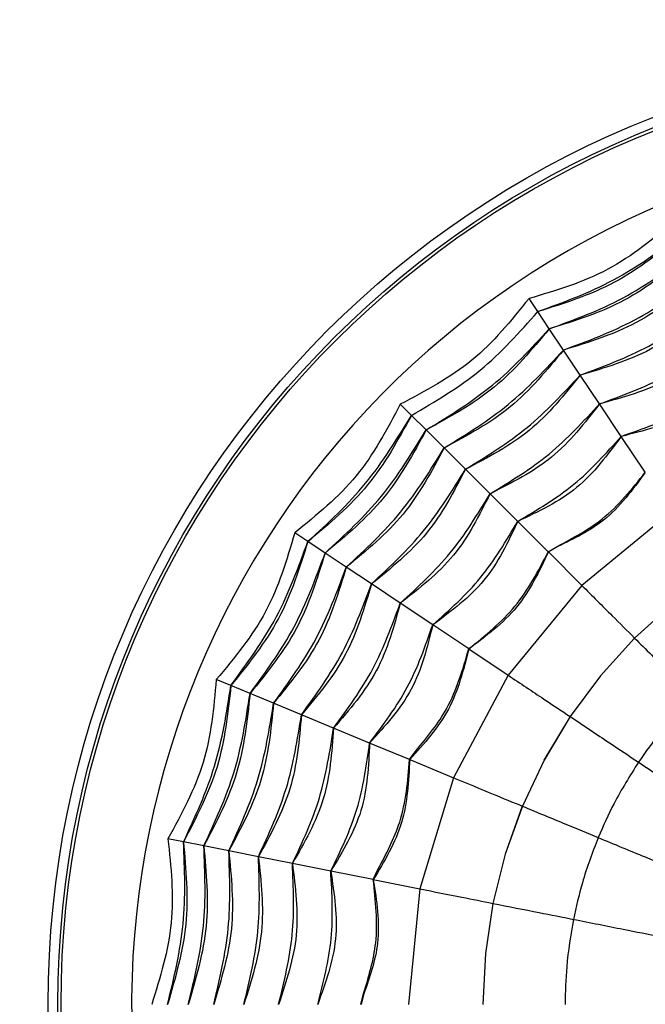
# Model space of a CAD drawing. Units: millimetres. Extents: x 1064 to 1630, y 0 to 580.
# Drawn here: x 1359 to 1373, y 418 to 441 of the extents above; entities that cross this region are included whole.
import ezdxf

# ---------------------------------------------------------------- set-up
doc = ezdxf.new("R2010")
doc.units = ezdxf.units.MM
doc.layers.add('COTAS', color=250, linetype='Continuous', lineweight=9)
doc.styles.get("Standard").update_dxf_attribs({"font": 'arial.ttf'})
doc.dimstyles.new('ISO-25', dxfattribs={"dimtxt": 8, "dimasz": 4, "dimexe": 1.25, "dimexo": 0.625, "dimtad": 1, "dimdec": 0, "dimtxsty": 'Standard', "dimcen": 2.5, "dimadec": 0, "dimazin": 0, "dimtfac": 1, "dimtdec": 0, "dimtmove": 0, "dimatfit": 3, "dimfxl": 1, "dimarcsym": 0})

# ---------------------------------------------------------------- blocks, each defined once
blk = doc.blocks.new('*D6')
at = {"layer": 'COTAS', "color": 0, "lineweight": -2}
for p, q in [((1227.427, 418.937), (1227.427, 523.504)), ((1443.427, 480.937), (1443.427, 523.504)), ((1231.427, 522.254), (1439.427, 522.254))]:
    blk.add_line(p, q, dxfattribs=at)
at = {"layer": 'COTAS', "color": 0}
for points in [[(1231.427, 522.921), (1231.427, 521.588), (1227.427, 522.254)], [(1439.427, 521.588), (1439.427, 522.921), (1443.427, 522.254)]]:
    blk.add_solid(points, dxfattribs=at)
at = {"layer": 'Defpoints', "color": 0}
for p in [(1443.427, 522.254), (1443.427, 480.312), (1227.427, 418.312)]:
    blk.add_point(p, dxfattribs=at)
at = {"layer": 'COTAS', "color": 0, "insert": (1338.01, 526.963), "char_height": 8, "attachment_point": 5}
blk.add_mtext('216', dxfattribs=at)
blk = doc.blocks.new('A$C13039')
at = {"color": 7, "linetype": 'Continuous', "lineweight": 25}
for p, q in [((143.025, 78.163), (142.827, 78.46)), ((143.285, 77.774), (143.025, 78.163)), ((143.606, 77.295), (143.285, 77.774)), ((143.984, 76.729), (143.606, 77.295)), ((144.42, 76.077), (143.984, 76.729)), ((140.171, 75.818), (139.918, 76.071)), ((144.912, 75.342), (144.42, 76.077)), ((140.171, 75.818), (140.502, 75.488)), ((140.502, 75.488), (140.909, 75.081)), ((145.456, 74.529), (144.912, 75.342)), ((140.909, 75.081), (141.391, 74.599)), ((141.391, 74.599), (141.946, 74.045)), ((141.946, 74.045), (142.571, 73.42)), ((146.051, 73.639), (144.021, 71.971)), ((142.571, 73.42), (143.263, 72.728)), ((137.829, 72.962), (137.532, 73.161)), ((138.218, 72.703), (137.829, 72.962)), ((143.263, 72.728), (143.478, 72.86)), ((143.48, 72.852), (143.264, 72.728)), ((138.697, 72.383), (138.218, 72.703)), ((144.021, 71.971), (143.264, 72.728)), ((139.264, 72.004), (138.697, 72.383)), ((139.916, 71.569), (139.264, 72.004)), ((144.021, 71.971), (142.355, 69.94)), ((140.651, 71.078), (139.916, 71.569)), ((146.064, 71.553), (145.214, 70.779)), ((141.465, 70.535), (140.651, 71.078)), ((145.213, 70.781), (144.44, 69.929)), ((145.214, 70.779), (144.441, 69.928)), ((141.466, 70.534), (142.355, 69.94)), ((142.355, 69.94), (141.118, 67.623)), ((144.441, 69.928), (143.759, 69.003)), ((136.089, 69.704), (135.759, 69.841)), ((136.521, 69.525), (136.089, 69.704)), ((137.053, 69.305), (136.521, 69.525)), ((137.683, 69.044), (137.053, 69.305)), ((138.408, 68.744), (137.683, 69.044)), ((143.757, 69.005), (143.165, 68.018)), ((143.759, 69.003), (143.166, 68.018)), ((139.224, 68.407), (138.408, 68.744)), ((140.128, 68.032), (139.224, 68.407)), ((140.128, 68.032), (140.276, 68.236)), ((140.13, 68.032), (141.118, 67.623)), ((143.166, 68.018), (142.677, 66.978)), ((141.118, 67.623), (140.356, 65.109)), ((142.675, 66.979), (142.287, 65.896)), ((142.677, 66.978), (142.288, 65.896)), ((135.018, 66.169), (134.667, 66.238)), ((135.477, 66.078), (135.018, 66.169)), ((136.042, 65.966), (135.477, 66.078)), ((136.71, 65.833), (136.042, 65.966)), ((137.479, 65.68), (136.71, 65.833)), ((142.288, 65.896), (142.011, 64.781)), ((138.346, 65.508), (137.479, 65.68)), ((139.306, 65.318), (138.346, 65.508)), ((139.306, 65.318), (139.411, 65.546)), ((139.307, 65.317), (140.356, 65.109)), ((140.356, 65.109), (140.1, 62.495)), ((142.009, 64.781), (141.84, 63.643)), ((142.011, 64.781), (141.841, 63.643)), ((141.841, 63.643), (141.787, 62.495)), ((139.029, 62.494), (139.087, 62.739)), ((139.095, 62.734), (139.03, 62.494))]:
    blk.add_line(p, q, dxfattribs=at)
for radius in [42.037, 41.737, 39.615, 39.315, 35.25, 35.246, 35.069, 34.769, 32.75, 32.417, 21.543, 21.321, 21.25]:
    blk.add_circle((153.5, 62.5), radius, dxfattribs=at)
for centre, radius, start, end in [((153.5, 62.5), 42.338, 80.286, 260.286), ((153.5, 62.5), 38.965, 100.5639, 192.1737), ((153.5, 62.5), 35.551, 354.6552, 174.6552), ((153.5, 62.5), 19.65, 112.5227, 292.5227), ((153.501, 62.499), 35.55, 174.6881, 354.6567)]:
    blk.add_arc(centre, radius, start, end, dxfattribs=at)
for points in [[(146.145, 80.236), (145.653, 79.826), (144.668, 79.007), (143.441, 78.642), (142.827, 78.46)], [(143.606, 77.295), (144.156, 77.5), (145.256, 77.909), (146.207, 78.597), (146.682, 78.942)], [(146.682, 78.942), (146.223, 78.566), (145.306, 77.815), (144.172, 77.469), (143.606, 77.295)], [(142.827, 78.46), (142.424, 77.962), (141.617, 76.967), (140.485, 76.37), (139.918, 76.071)], [(140.171, 75.818), (140.709, 76.134), (141.785, 76.764), (142.612, 77.697), (143.025, 78.163)], [(140.909, 75.081), (141.409, 75.389), (142.408, 76.005), (143.206, 76.865), (143.606, 77.295)], [(143.606, 77.295), (143.229, 76.838), (142.476, 75.922), (141.431, 75.361), (140.909, 75.081)], [(139.918, 76.071), (139.62, 75.504), (139.023, 74.371), (138.029, 73.564), (137.532, 73.161)], [(138.697, 72.383), (139.127, 72.782), (139.986, 73.581), (140.602, 74.581), (140.909, 75.081)], [(140.909, 75.081), (140.629, 74.558), (140.069, 73.513), (139.154, 72.76), (138.697, 72.383)], [(137.532, 73.161), (137.35, 72.547), (136.986, 71.319), (136.168, 70.333), (135.759, 69.841)], [(137.053, 69.305), (137.397, 69.781), (138.084, 70.732), (138.492, 71.833), (138.697, 72.383)], [(138.697, 72.383), (138.524, 71.816), (138.179, 70.682), (137.428, 69.764), (137.053, 69.305)], [(135.759, 69.841), (135.7, 69.203), (135.582, 67.927), (134.972, 66.801), (134.667, 66.238)], [(136.042, 65.966), (136.286, 66.499), (136.774, 67.566), (136.96, 68.725), (137.053, 69.305)], [(137.053, 69.305), (136.994, 68.715), (136.877, 67.535), (136.32, 66.489), (136.042, 65.966)], [(134.667, 66.238), (134.734, 65.601), (134.868, 64.328), (134.489, 63.104), (134.3, 62.492)], [(135.701, 62.493), (135.836, 63.064), (136.107, 64.206), (136.063, 65.379), (136.042, 65.966)], [(136.042, 65.966), (136.099, 65.376), (136.214, 64.196), (135.872, 63.061), (135.701, 62.493)]]:
    blk.add_open_spline(points, degree=3, dxfattribs=at)
for points, knots in [([(143.025, 78.163), (143.609, 78.377), (144.776, 78.806), (145.78, 79.539), (146.282, 79.905)], [0, 0, 0, 0, 0.5, 1, 1, 1, 1]), ([(146.282, 79.905), (145.794, 79.513), (144.818, 78.728), (143.623, 78.351), (143.025, 78.163)], [0, 0, 0, 0, 0.5, 1, 1, 1, 1]), ([(143.285, 77.774), (143.854, 77.983), (144.992, 78.401), (145.972, 79.116), (146.461, 79.473)], [0, 0, 0, 0, 0.5, 1, 1, 1, 1]), ([(146.461, 79.473), (145.986, 79.09), (145.035, 78.322), (143.869, 77.957), (143.285, 77.774)], [0, 0, 0, 0, 0.5, 1, 1, 1, 1]), ([(143.984, 76.729), (144.514, 76.925), (145.572, 77.319), (146.486, 77.981), (146.943, 78.312)], [0, 0, 0, 0, 0.5, 1, 1, 1, 1]), ([(146.943, 78.312), (146.505, 77.945), (145.63, 77.21), (144.533, 76.889), (143.984, 76.729)], [0, 0, 0, 0, 0.5, 1, 1, 1, 1]), ([(140.502, 75.488), (141.019, 75.804), (142.054, 76.436), (142.875, 77.328), (143.285, 77.774)], [0, 0, 0, 0, 0.5, 1, 1, 1, 1]), ([(143.285, 77.774), (142.894, 77.305), (142.111, 76.366), (141.038, 75.781), (140.502, 75.488)], [0, 0, 0, 0, 0.5, 1, 1, 1, 1]), ([(144.42, 76.077), (144.927, 76.262), (145.94, 76.631), (146.809, 77.269), (147.244, 77.587)], [0, 0, 0, 0, 0.5, 1, 1, 1, 1]), ([(147.244, 77.587), (146.83, 77.229), (146.004, 76.511), (144.948, 76.222), (144.42, 76.077)], [0, 0, 0, 0, 0.5, 1, 1, 1, 1]), ([(141.391, 74.599), (141.872, 74.895), (142.833, 75.487), (143.601, 76.315), (143.984, 76.729)], [0, 0, 0, 0, 0.5, 1, 1, 1, 1]), ([(143.984, 76.729), (143.627, 76.283), (142.911, 75.392), (141.898, 74.864), (141.391, 74.599)], [0, 0, 0, 0, 0.5, 1, 1, 1, 1]), ([(144.912, 75.342), (145.394, 75.511), (146.358, 75.849), (147.174, 76.464), (147.582, 76.771)], [0, 0, 0, 0, 0.5, 1, 1, 1, 1]), ([(147.582, 76.771), (147.197, 76.421), (146.427, 75.719), (145.417, 75.468), (144.912, 75.342)], [0, 0, 0, 0, 0.5, 1, 1, 1, 1]), ([(141.946, 74.045), (142.407, 74.325), (143.328, 74.885), (144.056, 75.679), (144.42, 76.077)], [0, 0, 0, 0, 0.5, 1, 1, 1, 1]), ([(144.42, 76.077), (144.085, 75.644), (143.414, 74.78), (142.436, 74.29), (141.946, 74.045)], [0, 0, 0, 0, 0.5, 1, 1, 1, 1]), ([(137.829, 72.962), (138.286, 73.384), (139.2, 74.227), (139.847, 75.288), (140.171, 75.818)], [0, 0, 0, 0, 0.5, 1, 1, 1, 1]), ([(140.171, 75.818), (139.87, 75.269), (139.269, 74.17), (138.309, 73.365), (137.829, 72.962)], [0, 0, 0, 0, 0.5, 1, 1, 1, 1]), ([(138.218, 72.703), (138.663, 73.113), (139.555, 73.935), (140.186, 74.97), (140.502, 75.488)], [0, 0, 0, 0, 0.5, 1, 1, 1, 1]), ([(140.502, 75.488), (140.209, 74.951), (139.625, 73.878), (138.687, 73.094), (138.218, 72.703)], [0, 0, 0, 0, 0.5, 1, 1, 1, 1]), ([(142.571, 73.42), (143.011, 73.68), (143.891, 74.199), (144.571, 74.961), (144.912, 75.342)], [0, 0, 0, 0, 0.5, 1, 1, 1, 1]), ([(144.912, 75.342), (144.603, 74.923), (143.984, 74.086), (143.042, 73.642), (142.571, 73.42)], [0, 0, 0, 0, 0.5, 1, 1, 1, 1]), ([(139.264, 72.004), (139.677, 72.388), (140.504, 73.157), (141.096, 74.118), (141.391, 74.599)], [0, 0, 0, 0, 0.5, 1, 1, 1, 1]), ([(141.391, 74.599), (141.127, 74.092), (140.599, 73.079), (139.709, 72.362), (139.264, 72.004)], [0, 0, 0, 0, 0.5, 1, 1, 1, 1]), ([(139.916, 71.569), (140.313, 71.933), (141.107, 72.662), (141.667, 73.584), (141.946, 74.045)], [0, 0, 0, 0, 0.5, 1, 1, 1, 1]), ([(141.946, 74.045), (141.702, 73.555), (141.212, 72.576), (140.348, 71.905), (139.916, 71.569)], [0, 0, 0, 0, 0.5, 1, 1, 1, 1]), ([(140.651, 71.078), (141.032, 71.419), (141.793, 72.1), (142.312, 72.98), (142.571, 73.42)], [0, 0, 0, 0, 0.5, 1, 1, 1, 1]), ([(142.571, 73.42), (142.35, 72.949), (141.907, 72.007), (141.07, 71.388), (140.651, 71.078)], [0, 0, 0, 0, 0.5, 1, 1, 1, 1]), ([(136.089, 69.704), (136.455, 70.206), (137.187, 71.211), (137.615, 72.379), (137.829, 72.962)], [0, 0, 0, 0, 0.5, 1, 1, 1, 1]), ([(137.829, 72.962), (137.641, 72.365), (137.265, 71.169), (136.481, 70.192), (136.089, 69.704)], [0, 0, 0, 0, 0.5000001, 1, 1, 1, 1]), ([(136.521, 69.525), (136.878, 70.015), (137.592, 70.995), (138.009, 72.133), (138.218, 72.703)], [0, 0, 0, 0, 0.5, 1, 1, 1, 1]), ([(138.218, 72.703), (138.036, 72.119), (137.672, 70.952), (136.905, 70.001), (136.521, 69.525)], [0, 0, 0, 0, 0.5, 1, 1, 1, 1]), ([(141.465, 70.535), (141.838, 70.837), (142.588, 71.444), (143.037, 72.298), (143.263, 72.728)], [0, 0, 0, 0, 0.496848, 1, 1, 1, 1]), ([(143.264, 72.728), (143.055, 72.288), (142.637, 71.407), (141.856, 70.825), (141.466, 70.534)], [0, 0, 0, 0, 0.500019, 1, 1, 1, 1]), ([(137.683, 69.044), (138.014, 69.502), (138.675, 70.417), (139.067, 71.475), (139.264, 72.004)], [0, 0, 0, 0, 0.5, 1, 1, 1, 1]), ([(139.264, 72.004), (139.103, 71.456), (138.783, 70.359), (138.05, 69.482), (137.683, 69.044)], [0, 0, 0, 0, 0.5, 1, 1, 1, 1]), ([(144.021, 71.971), (144.254, 71.739), (144.67, 71.323), (145.047, 70.946), (145.213, 70.781)], [0, 0, 0, 0, 0.5599814, 1, 1, 1, 1]), ([(138.408, 68.744), (138.726, 69.179), (139.363, 70.049), (139.732, 71.062), (139.916, 71.569)], [0, 0, 0, 0, 0.5, 1, 1, 1, 1]), ([(139.916, 71.569), (139.772, 71.041), (139.483, 69.985), (138.766, 69.158), (138.408, 68.744)], [0, 0, 0, 0, 0.5, 1, 1, 1, 1]), ([(139.224, 68.407), (139.531, 68.815), (140.146, 69.631), (140.482, 70.596), (140.651, 71.078)], [0, 0, 0, 0, 0.5, 1, 1, 1, 1]), ([(140.651, 71.078), (140.526, 70.573), (140.275, 69.562), (139.574, 68.792), (139.224, 68.407)], [0, 0, 0, 0, 0.5, 1, 1, 1, 1]), ([(145.214, 70.779), (145.469, 70.525), (145.923, 70.071), (146.343, 69.652), (146.527, 69.467)], [0, 0, 0, 0, 0.559981, 1, 1, 1, 1]), ([(141.466, 70.534), (141.347, 70.062), (141.108, 69.117), (140.456, 68.394), (140.13, 68.032)], [0, 0, 0, 0, 0.5, 1, 1, 1, 1]), ([(142.355, 69.94), (142.629, 69.757), (143.118, 69.431), (143.562, 69.135), (143.757, 69.005)], [0, 0, 0, 0, 0.559981, 1, 1, 1, 1]), ([(135.018, 66.169), (135.279, 66.733), (135.801, 67.861), (135.993, 69.09), (136.089, 69.704)], [0, 0, 0, 0, 0.5, 1, 1, 1, 1]), ([(136.089, 69.704), (136.021, 69.081), (135.886, 67.836), (135.307, 66.724), (135.018, 66.169)], [0, 0, 0, 0, 0.5, 1, 1, 1, 1]), ([(135.477, 66.078), (135.731, 66.628), (136.24, 67.728), (136.427, 68.926), (136.521, 69.525)], [0, 0, 0, 0, 0.5, 1, 1, 1, 1]), ([(136.521, 69.525), (136.456, 68.917), (136.327, 67.702), (135.76, 66.619), (135.477, 66.078)], [0, 0, 0, 0, 0.5, 1, 1, 1, 1]), ([(146.527, 69.467), (146.279, 69.204), (145.835, 68.735), (145.465, 68.206), (145.302, 67.973)], [0, 0, 0, 0, 0.5598576, 1, 1, 1, 1]), ([(136.71, 65.833), (136.945, 66.346), (137.416, 67.372), (137.594, 68.487), (137.683, 69.044)], [0, 0, 0, 0, 0.5, 1, 1, 1, 1]), ([(137.683, 69.044), (137.633, 68.475), (137.533, 67.337), (136.984, 66.334), (136.71, 65.833)], [0, 0, 0, 0, 0.5, 1, 1, 1, 1]), ([(143.759, 69.003), (144.058, 68.804), (144.592, 68.447), (145.085, 68.118), (145.302, 67.973)], [0, 0, 0, 0, 0.559981, 1, 1, 1, 1]), ([(137.479, 65.68), (137.707, 66.169), (138.162, 67.146), (138.326, 68.212), (138.408, 68.744)], [0, 0, 0, 0, 0.5, 1, 1, 1, 1]), ([(138.408, 68.744), (138.369, 68.199), (138.292, 67.107), (137.75, 66.156), (137.479, 65.68)], [0, 0, 0, 0, 0.5, 1, 1, 1, 1]), ([(138.346, 65.508), (138.568, 65.968), (139.011, 66.889), (139.153, 67.901), (139.224, 68.407)], [0, 0, 0, 0, 0.5, 1, 1, 1, 1]), ([(139.224, 68.407), (139.2, 67.887), (139.151, 66.846), (138.615, 65.954), (138.346, 65.508)], [0, 0, 0, 0, 0.5, 1, 1, 1, 1]), ([(140.13, 68.032), (140.105, 67.546), (140.056, 66.572), (139.557, 65.736), (139.307, 65.317)], [0, 0, 0, 0, 0.5, 1, 1, 1, 1]), ([(145.302, 67.973), (145.11, 67.667), (144.766, 67.12), (144.506, 66.529), (144.392, 66.268)], [0, 0, 0, 0, 0.559858, 1, 1, 1, 1]), ([(145.302, 67.973), (145.624, 67.758), (146.199, 67.374), (146.738, 67.014), (146.975, 66.856)], [0, 0, 0, 0, 0.559981, 1, 1, 1, 1]), ([(141.118, 67.623), (141.422, 67.497), (141.966, 67.272), (142.458, 67.069), (142.675, 66.979)], [0, 0, 0, 0, 0.559981, 1, 1, 1, 1]), ([(142.677, 66.978), (143.009, 66.841), (143.603, 66.595), (144.151, 66.368), (144.392, 66.268)], [0, 0, 0, 0, 0.559981, 1, 1, 1, 1]), ([(134.657, 62.493), (134.803, 63.097), (135.095, 64.305), (135.044, 65.548), (135.018, 66.169)], [0, 0, 0, 0, 0.5, 1, 1, 1, 1]), ([(135.018, 66.169), (135.073, 65.545), (135.183, 64.297), (134.833, 63.094), (134.657, 62.493)], [0, 0, 0, 0, 0.5, 1, 1, 1, 1]), ([(144.392, 66.268), (144.263, 65.931), (144.032, 65.327), (143.893, 64.697), (143.832, 64.419)], [0, 0, 0, 0, 0.559858, 1, 1, 1, 1]), ([(144.392, 66.268), (144.75, 66.12), (145.389, 65.856), (145.988, 65.608), (146.251, 65.499)], [0, 0, 0, 0, 0.559981, 1, 1, 1, 1]), ([(135.125, 62.493), (135.267, 63.082), (135.552, 64.261), (135.502, 65.472), (135.477, 66.078)], [0, 0, 0, 0, 0.5, 1, 1, 1, 1]), ([(135.477, 66.078), (135.532, 65.469), (135.642, 64.252), (135.297, 63.079), (135.125, 62.493)], [0, 0, 0, 0, 0.5, 1, 1, 1, 1]), ([(136.383, 62.493), (136.513, 63.042), (136.774, 64.141), (136.731, 65.269), (136.71, 65.833)], [0, 0, 0, 0, 0.5, 1, 1, 1, 1]), ([(136.71, 65.833), (136.772, 65.265), (136.896, 64.129), (136.554, 63.038), (136.383, 62.493)], [0, 0, 0, 0, 0.5, 1, 1, 1, 1]), ([(137.167, 62.494), (137.295, 63.017), (137.55, 64.065), (137.503, 65.142), (137.479, 65.68)], [0, 0, 0, 0, 0.5, 1, 1, 1, 1]), ([(137.479, 65.68), (137.548, 65.137), (137.685, 64.051), (137.34, 63.013), (137.167, 62.494)], [0, 0, 0, 0, 0.5, 1, 1, 1, 1]), ([(138.051, 62.494), (138.178, 62.989), (138.433, 63.978), (138.375, 64.998), (138.346, 65.508)], [0, 0, 0, 0, 0.5, 1, 1, 1, 1]), ([(138.346, 65.508), (138.424, 64.993), (138.579, 63.964), (138.227, 62.984), (138.051, 62.494)], [0, 0, 0, 0, 0.5, 1, 1, 1, 1]), ([(140.356, 65.109), (140.679, 65.045), (141.256, 64.93), (141.779, 64.827), (142.009, 64.781)], [0, 0, 0, 0, 0.559981, 1, 1, 1, 1]), ([(142.011, 64.781), (142.364, 64.71), (142.994, 64.585), (143.576, 64.47), (143.832, 64.419)], [0, 0, 0, 0, 0.559981, 1, 1, 1, 1]), ([(143.832, 64.419), (143.771, 64.063), (143.663, 63.426), (143.649, 62.78), (143.643, 62.496)], [0, 0, 0, 0, 0.559858, 1, 1, 1, 1]), ([(143.832, 64.419), (144.212, 64.344), (144.89, 64.209), (145.525, 64.083), (145.805, 64.027)], [0, 0, 0, 0, 0.559981, 1, 1, 1, 1])]:
    blk.add_open_spline(points, degree=3, knots=knots, dxfattribs=at)
at = {"color": 8, "linetype": 'Continuous', "lineweight": 25}
for points, knots in [([(143.478, 72.86), (143.828, 73.048), (144.604, 73.462), (145.154, 74.151), (145.456, 74.529)], [0, 0, 0, 0, 0.4522327, 1, 1, 1, 1]), ([(145.456, 74.528), (145.168, 74.134), (144.641, 73.415), (143.841, 73.027), (143.48, 72.852)], [0, 0, 0, 0, 0.547319, 1, 1, 1, 1]), ([(140.276, 68.236), (140.528, 68.544), (141.086, 69.223), (141.331, 70.071), (141.465, 70.535)], [0, 0, 0, 0, 0.452297, 1, 1, 1, 1]), ([(139.411, 65.546), (139.598, 65.897), (140.013, 66.672), (140.088, 67.551), (140.128, 68.032)], [0, 0, 0, 0, 0.452265, 1, 1, 1, 1]), ([(139.087, 62.739), (139.203, 63.119), (139.458, 63.961), (139.36, 64.838), (139.306, 65.318)], [0, 0, 0, 0, 0.452311, 1, 1, 1, 1]), ([(139.307, 65.317), (139.382, 64.835), (139.518, 63.954), (139.226, 63.114), (139.095, 62.734)], [0, 0, 0, 0, 0.547317, 1, 1, 1, 1])]:
    blk.add_open_spline(points, degree=3, knots=knots, dxfattribs=at)

msp = doc.modelspace()

# ---------------------------------------------------------------- block references
at = {"layer": 'COTAS'}
msp.add_blockref('A$C13039', (1227.427, 355.812), dxfattribs=at)

# ---------------------------------------------------------------- dimensions: what is measured, and where the dimension line sits
dim = msp.add_linear_dim(base=(1443.427, 522.254), p1=(1227.427, 418.312), p2=(1443.427, 480.312), dimstyle='ISO-25', dxfattribs=at)
dim.commit()
dim.dimension.update_dxf_attribs({"geometry": '*D6', "text_midpoint": (1338.01, 522.254), "dimtype": 160})

doc.saveas('drawing.dxf')
